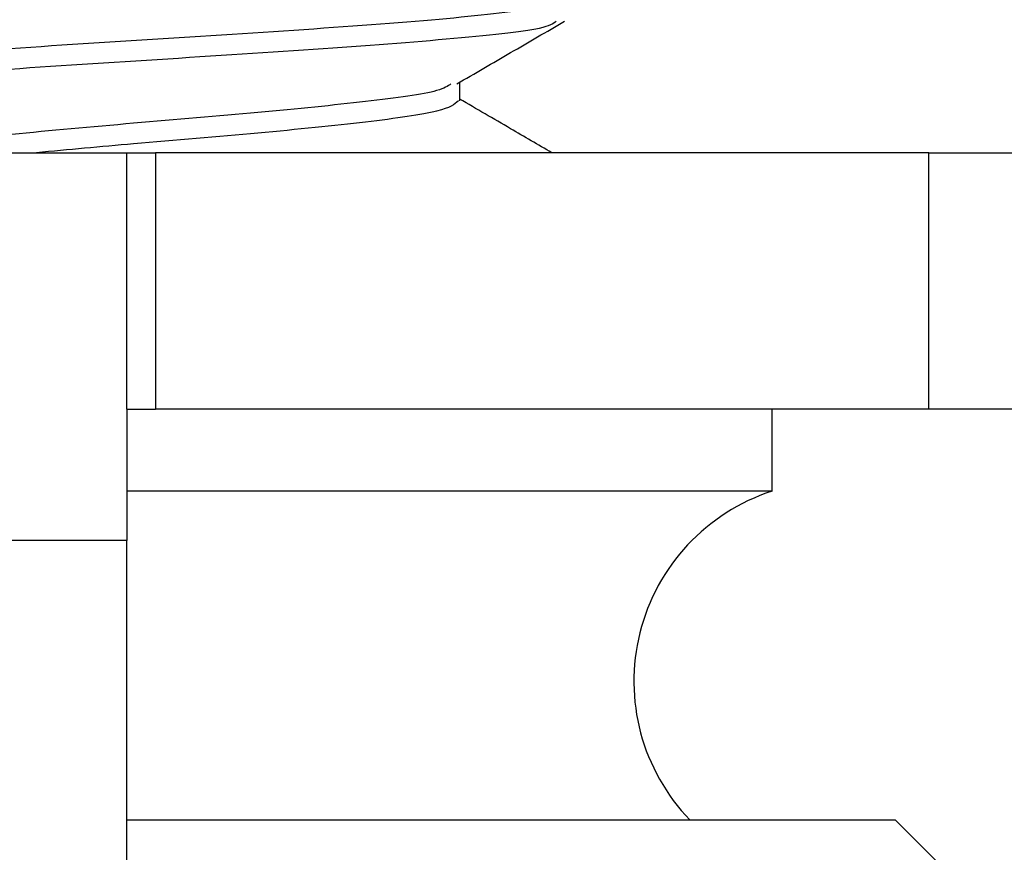
# Model space of a CAD drawing. Units: inches. Extents: x 0.3 to 10.8, y 0.4 to 8.2.
# Drawn here: x 4.1 to 4.2, y 5.3 to 5.5 of the extents above; entities that cross this region are included whole.
import ezdxf

# ---------------------------------------------------------------- set-up
doc = ezdxf.new("R2010")
doc.units = ezdxf.units.IN
doc.header["$MEASUREMENT"] = 0
doc.styles.add('SLDTEXTSTYLE0', font='TXT', dxfattribs={"width": 0.75})
doc.dimstyles.new('SLDDIMSTYLE1', dxfattribs={"dimtxt": 0.125, "dimasz": 0.13, "dimexe": 0, "dimexo": 0.0625, "dimgap": 0.03125, "dimtad": 0, "dimtih": 1, "dimtoh": 1, "dimdec": 6, "dimlfac": 2, "dimrnd": 1e-09, "dimzin": 12, "dimdsep": 46, "dimtxsty": 'SLDTEXTSTYLE0', "dimsah": 1, "dimcen": 0.09, "dimadec": 0, "dimazin": 3, "dimtfac": 1, "dimtdec": 3, "dimtofl": 0, "dimtmove": 0, "dimatfit": 3, "dimfxl": 1, "dimfrac": 2, "dimtolj": 1, "dimtzin": 12, "dimarcsym": 0})

# ---------------------------------------------------------------- blocks, each defined once
blk = doc.blocks.new('_D_3')
at = {"color": 7, "linetype": 'Continuous', "lineweight": 0}
for p, q in [((4.97297, 5.36355), (4.97297, 4.43385)), ((1.79525, 4.90255), (1.79525, 4.43385)), ((3.22854, 4.57167), (3.35754, 4.57167)), ((1.79525, 4.55885), (3.11787, 4.55885)), ((4.97297, 4.55885), (3.42742, 4.55885))]:
    blk.add_line(p, q, dxfattribs=at)
at = {"color": 7, "linetype": 'Continuous', "lineweight": 18}
for points in [[(1.79525, 4.55885), (1.92525, 4.53885), (1.92525, 4.57885)], [(4.97297, 4.55885), (4.84297, 4.57885), (4.84297, 4.53885)]]:
    blk.add_solid(points, dxfattribs=at)
at = {"color": 7, "linetype": 'Continuous', "lineweight": 18, "char_height": 0.125, "attachment_point": 1, "style": 'SLDTEXTSTYLE0'}
for s, insert in [('3', (3.24686, 4.72181)), ('"', (3.37585, 4.63048)), ('6', (3.11787, 4.63048)), ('8', (3.24686, 4.55652))]:
    blk.add_mtext(s, dxfattribs=dict(at, insert=insert))

msp = doc.modelspace()

# ---------------------------------------------------------------- linework, layer by layer
at = {"color": 7, "linetype": 'Continuous', "lineweight": 25}
for p, q in [((4.14736677, 5.46042478), (4.14736677, 5.46327081)), ((1.91675042, 5.45254837), (4.09675042, 5.45254837)), ((4.09675042, 5.41354837), (4.09675042, 5.45254837)), ((4.09675042, 5.45254837), (4.10110475, 5.45254837)), ((4.10110475, 5.45254837), (4.10110475, 5.41354837)), ((4.21870168, 5.45254837), (4.10110475, 5.45254837)), ((4.21870168, 5.41354837), (4.21870168, 5.45254837)), ((4.21870168, 5.45254837), (4.23425424, 5.45254837)), ((4.09675042, 5.41354837), (4.09675042, 5.39354837)), ((4.09675042, 5.41354837), (4.10110475, 5.41354837)), ((4.21870168, 5.41354837), (4.10110475, 5.41354837)), ((4.19485475, 5.40104837), (4.19485475, 5.41354837)), ((4.23425424, 5.41354837), (4.21870168, 5.41354837)), ((4.19485475, 5.40104837), (4.09675042, 5.40104837)), ((4.09675042, 5.39354837), (1.91675042, 5.39354837)), ((4.09675042, 5.26504837), (4.09675042, 5.39354837)), ((4.09675042, 5.35104837), (4.21360475, 5.35104837)), ((4.22610475, 5.33854837), (4.21360475, 5.35104837))]:
    msp.add_line(p, q, dxfattribs=at)
msp.add_arc((4.20422975, 5.37214212), 0.03038852, 107.9691397, 223.9583733, dxfattribs=at)
for points, knots in [([(4.16242692, 5.47646297), (4.16286407, 5.47635499), (4.16555294, 5.4756908), (4.15995581, 5.47448564), (4.14563132, 5.47283692), (4.12275544, 5.47114955), (4.09639893, 5.4695339), (4.07072654, 5.46781612), (4.0506704, 5.4662236), (4.0393559, 5.46472428), (4.03974884, 5.4638662), (4.03989311, 5.46355117)], [0, 0, 0, 0, 0.024915672, 0.153253194, 0.281590715, 0.410470167, 0.538362606, 0.667668263, 0.795250488, 0.924828816, 1, 1, 1, 1]), ([(4.16205053, 5.47251335), (4.16154525, 5.47216355), (4.16024642, 5.47126438), (4.14633104, 5.46979909), (4.12433502, 5.46812982), (4.09796164, 5.46649885), (4.07208092, 5.46479456), (4.05185161, 5.46319332), (4.0406601, 5.4618641), (4.04042881, 5.46115969), (4.0403766, 5.46100067)], [0, 0, 0, 0, 0.091883007, 0.236186213, 0.380489419, 0.524218855, 0.669085219, 0.812390539, 0.957649327, 1, 1, 1, 1]), ([(4.14692617, 5.4630141), (4.1496521, 5.46460315), (4.15510891, 5.46778414), (4.16056738, 5.47095583), (4.16329909, 5.47254311)], [0, 0, 0, 0, 0.499544867, 1, 1, 1, 1]), ([(4.14601435, 5.46300812), (4.14555073, 5.46266709), (4.14433725, 5.46177446), (4.13373125, 5.46033741), (4.11723497, 5.45864954), (4.09753437, 5.4570336), (4.07886149, 5.45531709), (4.06460953, 5.45389118), (4.06056827, 5.45293803), (4.05891612, 5.45254837)], [0, 0, 0, 0, 0.0980136382, 0.2565386249, 0.4157375899, 0.5737090501, 0.7334381154, 0.8910237792, 1, 1, 1, 1]), ([(4.14716954, 5.46042755), (4.146561, 5.4599048), (4.14531023, 5.45883037), (4.13381935, 5.45721199), (4.11725128, 5.4555257), (4.09873044, 5.45401438), (4.08785407, 5.45300081), (4.08299901, 5.45254837)], [0, 0, 0, 0, 0.19941139, 0.40985686, 0.621197052, 0.830907704, 1, 1, 1, 1]), ([(4.16137439, 5.45254837), (4.15927988, 5.45376529), (4.15460856, 5.45647937), (4.14994133, 5.45920016), (4.14736677, 5.46070101)], [0, 0, 0, 0, 0.448376355, 1, 1, 1, 1])]:
    msp.add_open_spline(points, degree=3, knots=knots, dxfattribs=at)

# ---------------------------------------------------------------- dimensions: what is measured, and where the dimension line sits
at = {"color": 7, "linetype": 'Continuous', "lineweight": 18}
dim = msp.add_linear_dim(base=(4.97297311, 4.55884758), p1=(1.79525042, 4.95254837), p2=(4.97297311, 5.41354837), dimstyle='SLDDIMSTYLE1', dxfattribs=at)
dim.commit()
dim.dimension.update_dxf_attribs({"geometry": '_D_3', "text_midpoint": (3.27264185, 4.55884758), "dimtype": 160})

doc.saveas('drawing.dxf')
